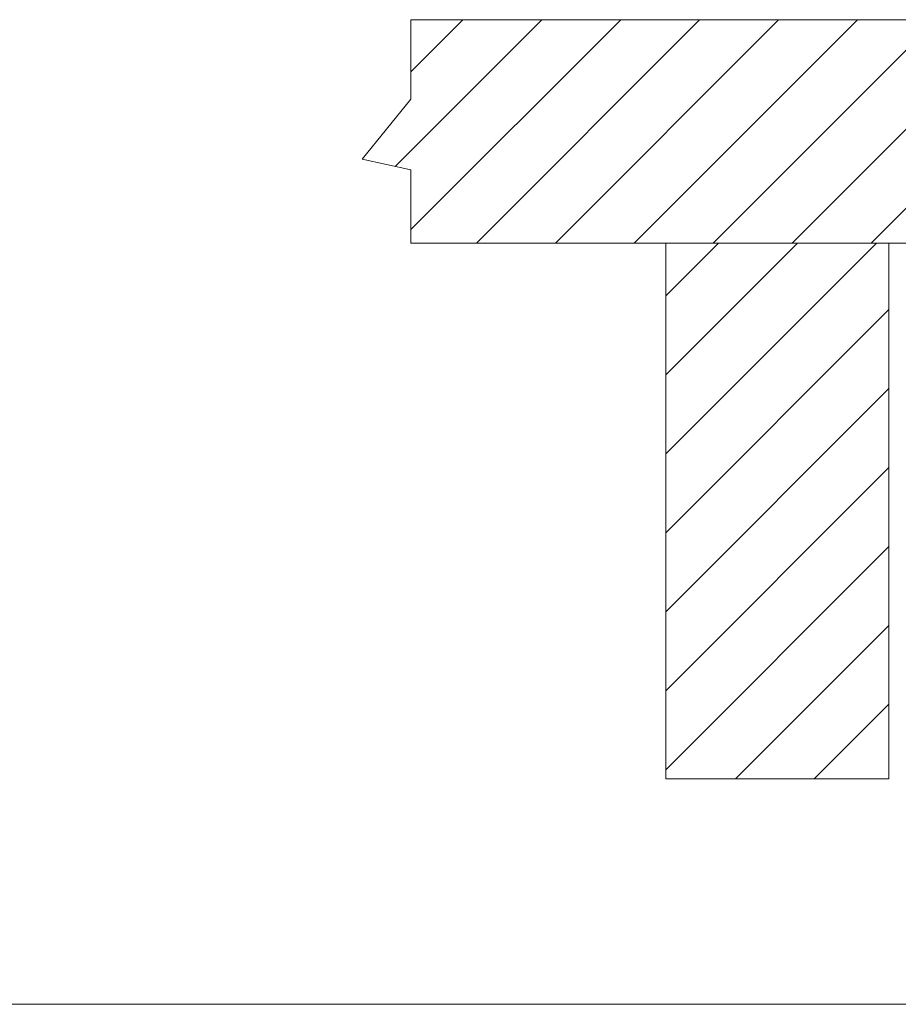
# Model space of a CAD drawing. Extents: x -2959 to 12942, y -306 to 2610.
# Drawn here: x 11567 to 11666, y 1422 to 1533 of the extents above; entities that cross this region are included whole.
import ezdxf

# ---------------------------------------------------------------- set-up
doc = ezdxf.new("R2010")
doc.units = 0
doc.header["$LTSCALE"] = 16.335
doc.header["$MEASUREMENT"] = 0
doc.layers.get('0').update_dxf_attribs({"linetype": 'CONTINUOUS'})

msp = doc.modelspace()

# ---------------------------------------------------------------- linework, layer by layer
at = {"color": 251, "linetype": 'Continuous', "lineweight": 13}
for p, q in [((11609.44, 1516.16), (11625.87, 1532.59)), ((11611.21, 1526.77), (11617.03, 1532.59)), ((11611.21, 1509.09), (11634.71, 1532.59)), ((11618.54, 1507.59), (11643.54, 1532.59)), ((11627.38, 1507.59), (11652.38, 1532.59)), ((11636.22, 1507.59), (11661.22, 1532.59)), ((11645.06, 1507.59), (11670.06, 1532.59)), ((11653.9, 1507.59), (11678.9, 1532.59)), ((11662.74, 1507.59), (11687.74, 1532.59)), ((11639.74, 1483.99), (11663.35, 1507.59)), ((11639.74, 1492.82), (11654.51, 1507.59)), ((11639.74, 1501.66), (11645.67, 1507.59)), ((11639.74, 1475.15), (11664.74, 1500.15)), ((11639.74, 1466.31), (11664.74, 1491.31)), ((11639.74, 1457.47), (11664.74, 1482.47)), ((11639.74, 1448.63), (11664.74, 1473.63)), ((11647.54, 1447.59), (11664.74, 1464.79)), ((11656.38, 1447.59), (11664.74, 1455.95))]:
    msp.add_line(p, q, dxfattribs=at)
at = {"color": 7, "linetype": 'Continuous', "lineweight": 15}
for p, q in [((11707.74, 1532.59), (11611.21, 1532.59)), ((11611.21, 1532.59), (11611.21, 1523.68)), ((11611.21, 1523.68), (11605.74, 1516.98)), ((11605.74, 1516.98), (11611.21, 1515.77)), ((11611.21, 1515.77), (11611.21, 1507.59)), ((11707.74, 1507.59), (11611.21, 1507.59)), ((11639.74, 1447.59), (11639.74, 1507.59)), ((11664.74, 1507.59), (11664.74, 1447.59)), ((11664.74, 1447.59), (11639.74, 1447.59)), ((11261.34, 1422.37), (12941.34, 1422.37))]:
    msp.add_line(p, q, dxfattribs=at)

doc.saveas('drawing.dxf')
